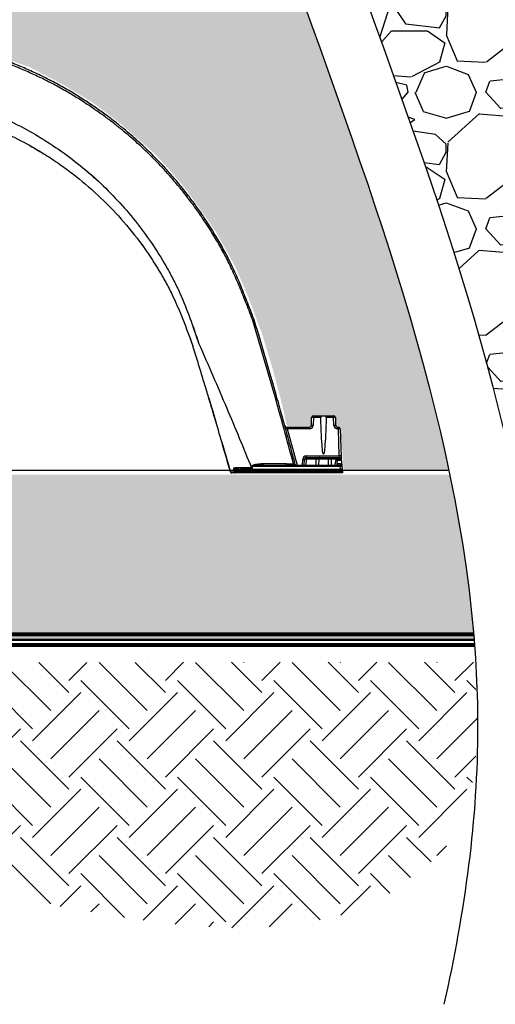
# Model space of a CAD drawing. Units: inches. Extents: x -370 to 258, y -454 to -118.
# Drawn here: x 164 to 182, y -183 to -147 of the extents above; entities that cross this region are included whole.
import ezdxf

# ---------------------------------------------------------------- set-up
doc = ezdxf.new("R2010")
doc.units = ezdxf.units.IN
doc.header["$MEASUREMENT"] = 0
doc.layers.add('0-BACKFILL INITIAL', color=253, linetype='Continuous')
doc.layers.add('0-EARTH', color=36, linetype='Continuous')
for name, color, linetype, lineweight in [('0-BEDDING', 7, 'Continuous', 5), ('Geotextile', 7, 'Continuous', 80), ('THERMOPLASTIC', 250, 'Continuous', 50)]:
    doc.layers.add(name, color=color, linetype=linetype, lineweight=lineweight)
pattern_1 = [(228.01279, (3.6, 5), (-40, -45), [0.67268, -66.59544]), (184.96974, (3.15, 4.5), (60, 5), [1.15434, -114.279624]), (132.51045, (2, 4.4), (50, -55), [0.81394, -80.58016]), (267.27369, (0.05, 3.15), (5, 100), [1.05119, -104.06779]), (292.83365, (0, 2.1), (-25, 60), [1.030775, -102.046866]), (357.27369, (0.4, 1.15), (-100, 5), [1.05119, -104.06779]), (37.69424, (1.45, 1.1), (-65, -50), [1.390145, -137.62424]), (72.25533, (2.55, 1.95), (35, 110), [1.31244, -129.93161]), (121.42957, (2.95, 3.2), (-40, 65), [1.05475, -104.420366]), (175.23636, (2.4, 4.1), (55, -5), [1.20416, -59.00381]), (222.39744, (1.2, 4.2), (-60, -55), [1.55724, -154.166875]), (138.81407, (5, 3.1), (-35, 30), [0.531505, -52.619224]), (171.46923, (4.6, 3.45), (65, -10), [1.011185, -100.10756]), (225, (3.6, 3.6), (-6e-16, -5), [0.707105, -6.36396]), (203.1986, (3.25, 4.2), (25, 10), [0.38079, -37.698076]), (291.8014, (2.9, 4.05), (-5, 15), [0.538515, -26.38731]), (30.96376, (3.1, 3.55), (15, 10), [0.874645, -28.280114]), (161.56505, (3.85, 4), (10, -5), [0.632455, -15.17893]), (16.38954, (0, 4.05), (50, 15), [0.886, -87.714226]), (70.34618, (0.85, 4.3), (-20, -55), [0.743305, -73.58704]), (293.1986, (3.85, 5), (-10, 25), [0.761575, -37.31729]), (343.61046, (4.15, 4.3), (-50, 15), [0.886, -87.714226]), (339.44395, (0, 0.95), (-25, 10), [0.8544, -41.86562]), (294.77514, (0.8, 0.65), (-25, 55), [0.71589, -70.873215]), (66.8014, (3.9, 0), (10, 25), [0.761575, -37.31729]), (17.35402, (4.2, 0.7), (-65, -20), [0.838155, -82.97712]), (69.44395, (1.45, 0), (-10, -25), [0.4272, -42.29282]), (101.30993, (3.6, 0), (-5, 20), [0.25495, -25.24015]), (165.96376, (3.55, 0.25), (15, -5), [1.030775, -19.58475]), (186.00901, (2.55, 0.5), (50, 5), [0.95525, -94.569616]), (303.69007, (3.1, 3.1), (-5, 10), [0.72111, -17.30665]), (353.15723, (3.5, 2.5), (85, -10), [1.25897, -124.637813]), (60.9454, (4.75, 2.35), (-20, -35), [0.51478, -50.96337]), (90, (5, 2.8), (-5, 5), [0.3, -4.7]), (120.25644, (2.45, 0.65), (20, -35), [0.69462, -68.7676]), (48.01279, (2.1, 1.25), (40, 45), [1.34536, -65.92276]), (0, (3, 2.25), (5, 5), [1.3, -3.7]), (325.30485, (4.3, 2.25), (50, -35), [0.79057, -78.26637]), (254.0546, (4.95, 1.8), (-5, -20), [0.72801, -35.67254]), (207.645975, (4.75, 1.1), (-95, -50), [1.185325, -117.34737]), (175.42608, (3.7, 0.55), (-65, 5), [1.253995, -124.14537])]

msp = doc.modelspace()

# ---------------------------------------------------------------- hatches: boundary and pattern name
at = {"layer": '0-BACKFILL INITIAL'}
h = msp.add_hatch(dxfattribs=at)
h.set_pattern_fill('GRAVEL', color=256, scale=5)
h.set_pattern_definition(pattern_1)
edge = h.paths.add_edge_path()
edge.add_spline(control_points=[(180.128, -163.82), (178.927, -158.107), (176.281, -150.785), (173.634, -143.463), (173.072, -141.855)], knot_values=[49.539902, 49.539902, 49.539902, 49.539902, 67.16989, 72.133797, 72.133797, 72.133797, 72.133797], degree=3, periodic=0)
edge.add_line((173.072, -141.855), (97.418, -141.855))
edge.add_line((97.418, -141.855), (97.418, -163.82))
edge.add_line((97.418, -163.82), (103.265, -163.82))
edge.add_line((103.265, -163.82), (103.336, -163.608))
edge.add_line((103.336, -163.608), (103.368, -163.002))
edge.add_line((103.368, -163.002), (103.412, -162.191))
edge.add_line((103.412, -162.191), (103.509, -162.061))
edge.add_line((103.509, -162.061), (103.613, -162.062))
edge.add_line((103.613, -162.062), (103.623, -161.869))
edge.add_line((103.623, -161.869), (103.636, -161.741))
edge.add_line((103.636, -161.741), (103.705, -161.71))
edge.add_line((103.705, -161.71), (103.705, -161.713))
edge.add_line((103.705, -161.713), (103.779, -161.713))
edge.add_line((103.779, -161.713), (104.015, -161.713))
edge.add_line((104.015, -161.713), (104.384, -161.712))
edge.add_line((104.384, -161.712), (104.506, -161.719))
edge.add_line((104.506, -161.719), (104.519, -161.789))
edge.add_line((104.519, -161.789), (104.524, -161.893))
edge.add_line((104.524, -161.893), (104.531, -162.028))
edge.add_line((104.531, -162.028), (104.535, -162.088))
edge.add_line((104.535, -162.088), (104.551, -162.119))
edge.add_line((104.551, -162.119), (104.597, -162.13))
edge.add_line((104.597, -162.13), (104.749, -162.129))
edge.add_line((104.749, -162.129), (104.999, -162.124))
edge.add_line((104.999, -162.124), (105.362, -162.127))
edge.add_line((105.362, -162.127), (105.454, -162.12))
edge.add_line((105.454, -162.12), (105.479, -162.092))
edge.add_line((105.479, -162.092), (105.503, -162.011))
edge.add_line((105.503, -162.011), (105.54, -161.869))
edge.add_line((105.54, -161.869), (105.72, -161.149))
edge.add_line((105.72, -161.149), (105.984, -160.192))
edge.add_line((105.984, -160.192), (106.279, -159.235))
edge.add_line((106.279, -159.235), (106.542, -158.274))
edge.add_line((106.542, -158.274), (106.971, -157.159))
edge.add_line((106.971, -157.159), (107.449, -156.072))
edge.add_line((107.449, -156.072), (108.356, -154.438))
edge.add_line((108.356, -154.438), (109.367, -153.038))
edge.add_line((109.367, -153.038), (110.964, -151.461))
edge.add_line((110.964, -151.461), (112.294, -150.415))
edge.add_line((112.294, -150.415), (113.801, -149.493))
edge.add_line((113.801, -149.493), (115.983, -148.483))
edge.add_line((115.983, -148.483), (117.756, -148.005))
edge.add_line((117.756, -148.005), (119.565, -147.827))
edge.add_line((119.565, -147.827), (121.303, -147.774))
edge.add_line((121.303, -147.774), (123.076, -148.058))
edge.add_line((123.076, -148.058), (123.774, -148.284))
edge.add_line((123.774, -148.284), (124.483, -148.503))
edge.add_line((124.483, -148.503), (125.065, -148.713))
edge.add_line((125.065, -148.713), (125.8, -149.023))
edge.add_line((125.8, -149.023), (126.422, -149.303))
edge.add_line((126.422, -149.303), (127.301, -149.775))
edge.add_line((127.301, -149.775), (128.211, -150.307))
edge.add_line((128.211, -150.307), (129.087, -150.979))
edge.add_line((129.087, -150.979), (129.724, -151.496))
edge.add_line((129.724, -151.496), (130.508, -152.245))
edge.add_line((130.508, -152.245), (131.117, -152.949))
edge.add_line((131.117, -152.949), (131.608, -153.568))
edge.add_line((131.608, -153.568), (132.046, -154.103))
edge.add_line((132.046, -154.103), (132.327, -154.568))
edge.add_line((132.327, -154.568), (132.538, -154.899))
edge.add_line((132.538, -154.899), (132.787, -155.317))
edge.add_line((132.787, -155.317), (133.152, -155.949))
edge.add_line((133.152, -155.949), (133.419, -156.523))
edge.add_line((133.419, -156.523), (133.732, -157.294))
edge.add_line((133.732, -157.294), (133.881, -157.685))
edge.add_line((133.881, -157.685), (134.027, -158.075))
edge.add_line((134.027, -158.075), (134.44, -159.364))
edge.add_line((134.44, -159.364), (134.728, -160.256))
edge.add_line((134.728, -160.256), (134.973, -161.14))
edge.add_line((134.973, -161.14), (135.138, -161.766))
edge.add_line((135.138, -161.766), (135.21, -162.075))
edge.add_line((135.21, -162.075), (135.455, -162.104))
edge.add_line((135.455, -162.104), (135.952, -162.104))
edge.add_line((135.952, -162.104), (136.081, -162.061))
edge.add_line((136.081, -162.061), (136.096, -161.809))
edge.add_line((136.096, -161.809), (136.136, -161.721))
edge.add_line((136.136, -161.721), (136.218, -161.706))
edge.add_line((136.218, -161.706), (136.368, -161.706))
edge.add_line((136.368, -161.706), (136.642, -161.706))
edge.add_line((136.642, -161.706), (136.987, -161.706))
edge.add_line((136.987, -161.706), (137.025, -161.767))
edge.add_line((137.025, -161.767), (137.031, -161.851))
edge.add_line((137.031, -161.851), (137.034, -161.956))
edge.add_line((137.034, -161.956), (137.04, -162.047))
edge.add_line((137.04, -162.047), (137.045, -162.098))
edge.add_line((137.045, -162.098), (137.066, -162.125))
edge.add_line((137.066, -162.125), (137.125, -162.13))
edge.add_line((137.125, -162.13), (137.168, -162.132))
edge.add_line((137.168, -162.132), (137.186, -162.162))
edge.add_line((137.186, -162.162), (137.205, -162.232))
edge.add_line((137.205, -162.232), (137.22, -162.487))
edge.add_line((137.22, -162.487), (137.24, -162.794))
edge.add_line((137.24, -162.794), (137.254, -163.128))
edge.add_line((137.254, -163.128), (137.312, -163.82))
edge.add_line((137.312, -163.82), (142.214, -163.82))
edge.add_line((142.214, -163.82), (142.22, -163.561))
edge.add_line((142.22, -163.561), (142.294, -162.778))
edge.add_line((142.294, -162.778), (142.367, -162.141))
edge.add_line((142.367, -162.141), (142.563, -162.178))
edge.add_line((142.563, -162.178), (142.577, -161.952))
edge.add_line((142.577, -161.952), (142.583, -161.853))
edge.add_line((142.583, -161.853), (142.637, -161.798))
edge.add_line((142.637, -161.798), (142.834, -161.798))
edge.add_line((142.834, -161.798), (143.063, -161.792))
edge.add_line((143.063, -161.792), (143.254, -161.795))
edge.add_line((143.254, -161.795), (143.45, -161.795))
edge.add_line((143.45, -161.795), (143.492, -161.865))
edge.add_line((143.492, -161.865), (143.498, -161.973))
edge.add_line((143.498, -161.973), (143.495, -162.103))
edge.add_line((143.495, -162.103), (143.498, -162.173))
edge.add_line((143.498, -162.173), (143.507, -162.203))
edge.add_line((143.507, -162.203), (143.544, -162.218))
edge.add_line((143.544, -162.218), (143.695, -162.215))
edge.add_line((143.695, -162.215), (144.127, -162.215))
edge.add_line((144.127, -162.215), (144.363, -162.215))
edge.add_line((144.363, -162.215), (144.417, -162.203))
edge.add_line((144.417, -162.203), (144.447, -162.13))
edge.add_line((144.447, -162.13), (144.471, -162.013))
edge.add_line((144.471, -162.013), (144.656, -161.369))
edge.add_line((144.656, -161.369), (144.738, -161.066))
edge.add_line((144.738, -161.066), (144.841, -160.68))
edge.add_line((144.841, -160.68), (145.091, -159.791))
edge.add_line((145.091, -159.791), (145.259, -159.219))
edge.add_line((145.259, -159.219), (145.43, -158.645))
edge.add_line((145.43, -158.645), (145.543, -158.277))
edge.add_line((145.543, -158.277), (145.797, -157.626))
edge.add_line((145.797, -157.626), (146.212, -156.536))
edge.add_line((146.212, -156.536), (146.69, -155.588))
edge.add_line((146.69, -155.588), (147.302, -154.569))
edge.add_line((147.302, -154.569), (147.929, -153.692))
edge.add_line((147.929, -153.692), (148.657, -152.8))
edge.add_line((148.657, -152.8), (149.714, -151.681))
edge.add_line((149.714, -151.681), (151.124, -150.574))
edge.add_line((151.124, -150.574), (152.357, -149.782))
edge.add_line((152.357, -149.782), (153.716, -149.09))
edge.add_line((153.716, -149.09), (155.063, -148.536))
edge.add_line((155.063, -148.536), (156.535, -148.188))
edge.add_line((156.535, -148.188), (157.772, -148.009))
edge.add_line((157.772, -148.009), (158.82, -147.93))
edge.add_line((158.82, -147.93), (160.302, -147.932))
edge.add_line((160.302, -147.932), (162.006, -148.161))
edge.add_line((162.006, -148.161), (163.379, -148.568))
edge.add_line((163.379, -148.568), (164.74, -149.038))
edge.add_line((164.74, -149.038), (165.986, -149.686))
edge.add_line((165.986, -149.686), (167.118, -150.372))
edge.add_line((167.118, -150.372), (168.084, -151.109))
edge.add_line((168.084, -151.109), (169.321, -152.192))
edge.add_line((169.321, -152.192), (169.833, -152.744))
edge.add_line((169.833, -152.744), (170.473, -153.504))
edge.add_line((170.473, -153.504), (170.945, -154.152))
edge.add_line((170.945, -154.152), (171.626, -155.131))
edge.add_line((171.626, -155.131), (172.317, -156.385))
edge.add_line((172.317, -156.385), (172.778, -157.472))
edge.add_line((172.778, -157.472), (173.29, -158.828))
edge.add_line((173.29, -158.828), (173.674, -160.108))
edge.add_line((173.674, -160.108), (174.02, -161.409))
edge.add_line((174.02, -161.409), (174.178, -162.114))
edge.add_line((174.178, -162.114), (174.207, -162.19))
edge.add_line((174.207, -162.19), (174.311, -162.209))
edge.add_line((174.311, -162.209), (174.631, -162.203))
edge.add_line((174.631, -162.203), (174.936, -162.203))
edge.add_line((174.936, -162.203), (175.009, -162.2))
edge.add_line((175.009, -162.2), (175.053, -162.178))
edge.add_line((175.053, -162.178), (175.066, -162.079))
edge.add_line((175.066, -162.079), (175.078, -161.854))
edge.add_line((175.078, -161.854), (175.12, -161.801))
edge.add_line((175.12, -161.801), (175.227, -161.801))
edge.add_line((175.227, -161.801), (175.557, -161.797))
edge.add_line((175.557, -161.797), (175.965, -161.801))
edge.add_line((175.965, -161.801), (175.988, -161.88))
edge.add_line((175.988, -161.88), (175.988, -162.003))
edge.add_line((175.988, -162.003), (175.995, -162.152))
edge.add_line((175.995, -162.152), (176.007, -162.197))
edge.add_line((176.007, -162.197), (176.045, -162.216))
edge.add_line((176.045, -162.216), (176.102, -162.212))
edge.add_line((176.102, -162.212), (176.161, -162.26))
edge.add_line((176.161, -162.26), (176.169, -162.377))
edge.add_line((176.169, -162.377), (176.272, -163.82))
edge.add_line((176.272, -163.82), (180.128, -163.82))
h = msp.add_hatch(dxfattribs=at)
h.set_pattern_fill('GRAVEL', color=256, scale=5)
h.set_pattern_definition(pattern_1)
edge = h.paths.add_edge_path()
edge.add_line((197.75, -148.963), (199.341, -148.304))
edge.add_line((199.341, -148.304), (200.871, -147.902))
edge.add_line((200.871, -147.902), (202.569, -147.724))
edge.add_line((202.569, -147.724), (204.191, -147.667))
edge.add_line((204.191, -147.667), (205.879, -147.921))
edge.add_line((205.879, -147.921), (207.757, -148.407))
edge.add_line((207.757, -148.407), (209.058, -148.87))
edge.add_line((209.058, -148.87), (210.062, -149.411))
edge.add_line((210.062, -149.411), (211.021, -149.933))
edge.add_line((211.021, -149.933), (212.039, -150.589))
edge.add_line((212.039, -150.589), (213.007, -151.362))
edge.add_line((213.007, -151.362), (213.676, -151.893))
edge.add_line((213.676, -151.893), (214.377, -152.588))
edge.add_line((214.377, -152.588), (215.508, -153.813))
edge.add_line((215.508, -153.813), (216.214, -154.776))
edge.add_line((216.214, -154.776), (216.696, -155.68))
edge.add_line((216.696, -155.68), (217.519, -157.836))
edge.add_line((217.519, -157.836), (217.95, -159.157))
edge.add_line((217.95, -159.157), (218.557, -160.685))
edge.add_line((218.557, -160.685), (218.84, -161.827))
edge.add_line((218.84, -161.827), (218.591, -162.13))
edge.add_line((218.591, -162.13), (218.589, -162.168))
edge.add_line((218.589, -162.168), (218.594, -162.179))
edge.add_line((218.594, -162.179), (218.628, -162.178))
edge.add_line((218.628, -162.178), (219.292, -162.179))
edge.add_line((219.292, -162.179), (219.307, -162.169))
edge.add_line((219.307, -162.169), (219.317, -162.16))
edge.add_line((219.317, -162.16), (219.319, -162.131))
edge.add_line((219.319, -162.131), (219.339, -161.885))
edge.add_line((219.339, -161.885), (219.372, -161.819))
edge.add_line((219.372, -161.819), (219.425, -161.798))
edge.add_line((219.425, -161.798), (220.176, -161.797))
edge.add_line((220.176, -161.797), (220.24, -161.824))
edge.add_line((220.24, -161.824), (220.258, -161.875))
edge.add_line((220.258, -161.875), (220.27, -162.174))
edge.add_line((220.27, -162.174), (220.276, -162.193))
edge.add_line((220.276, -162.193), (220.291, -162.212))
edge.add_line((220.291, -162.212), (220.317, -162.217))
edge.add_line((220.317, -162.217), (220.367, -162.217))
edge.add_line((220.367, -162.217), (220.409, -162.245))
edge.add_line((220.409, -162.245), (220.426, -162.284))
edge.add_line((220.426, -162.284), (220.5, -162.317))
edge.add_line((220.5, -162.317), (220.604, -163.82))
edge.add_line((220.604, -163.82), (228.061, -163.82))
edge.add_line((228.061, -163.82), (228.061, -141.855))
edge.add_line((228.061, -141.855), (175.406, -141.855))
edge.add_spline(control_points=[(175.406, -141.855), (175.968, -143.463), (178.615, -150.785), (181.261, -158.107), (182.462, -163.82)], knot_values=[49.539902, 49.539902, 49.539902, 49.539902, 54.503809, 72.133797, 72.133797, 72.133797, 72.133797], degree=3, periodic=0)
edge.add_line((182.462, -163.82), (186.503, -163.82))
edge.add_line((186.503, -163.82), (186.582, -162.47))
edge.add_line((186.582, -162.47), (186.628, -162.244))
edge.add_line((186.628, -162.244), (186.733, -162.153))
edge.add_line((186.733, -162.153), (186.771, -162.153))
edge.add_line((186.771, -162.153), (186.797, -161.829))
edge.add_line((186.797, -161.829), (186.917, -161.795))
edge.add_line((186.917, -161.795), (187.013, -161.768))
edge.add_line((187.013, -161.768), (187.66, -161.773))
edge.add_line((187.66, -161.773), (187.702, -161.8))
edge.add_line((187.702, -161.8), (187.747, -161.828))
edge.add_line((187.747, -161.828), (187.762, -161.884))
edge.add_line((187.762, -161.884), (187.781, -162.138))
edge.add_line((187.781, -162.138), (187.786, -162.187))
edge.add_line((187.786, -162.187), (187.789, -162.192))
edge.add_line((187.789, -162.192), (187.878, -162.19))
edge.add_line((187.878, -162.19), (188.615, -162.191))
edge.add_line((188.615, -162.191), (188.659, -162.137))
edge.add_line((188.659, -162.137), (188.712, -162.003))
edge.add_line((188.712, -162.003), (188.862, -161.555))
edge.add_line((188.862, -161.555), (188.966, -160.979))
edge.add_line((188.966, -160.979), (189.351, -159.334))
edge.add_line((189.351, -159.334), (189.892, -157.671))
edge.add_line((189.892, -157.671), (190.436, -156.399))
edge.add_line((190.436, -156.399), (191.128, -155.059))
edge.add_line((191.128, -155.059), (192.118, -153.637))
edge.add_line((192.118, -153.637), (193.265, -152.291))
edge.add_line((193.265, -152.291), (194.381, -151.085))
edge.add_line((194.381, -151.085), (195.895, -150.06))
edge.add_line((195.895, -150.06), (197.75, -148.963))
at = {"layer": '0-BEDDING'}
h = msp.add_hatch(dxfattribs=at)
h.set_pattern_fill('GRAVEL', color=256, scale=4)
h.set_pattern_definition([(228.0127875, (18946.73883, 15302.66564), (-32, -36), [0.538144, -53.2763522]), (184.9697407, (18946.37883, 15302.26564), (48, 4), [0.923472, -91.42369904]), (132.5104471, (18945.45883, 15302.18564), (40, -44), [0.651152, -64.4641304]), (267.273689, (18943.89883, 15301.18564), (4, 80), [0.840952, -83.25423217]), (292.8336542, (18943.85883, 15300.34564), (-20, 48), [0.82462, -81.6374925]), (357.273689, (18944.17883, 15299.58564), (-80, 4), [0.840952, -83.25423217]), (37.6942405, (18945.01883, 15299.54564), (-52, -40), [1.112116, -110.0993942]), (72.2553284, (18945.89883, 15300.22564), (28, 88), [1.049952, -103.945286]), (121.4295656, (18946.21883, 15301.22564), (-32, 52), [0.8438, -83.53629244]), (175.2363583, (18945.77883, 15301.94564), (44, -4), [0.963328, -47.2030503]), (222.3974378, (18944.81883, 15302.02564), (-48, -44), [1.245792, -123.3335]), (138.8140748, (18947.85883, 15301.14564), (-28, 24), [0.425204, -42.09537925]), (171.4692344, (18947.53883, 15301.42564), (52, -8), [0.808948, -80.08604566]), (225, (18946.7388, 15301.5456), (-4e-16, -4), [0.565684, -5.09117025]), (203.1985905, (18946.4588, 15302.02564), (20, 8), [0.304632, -30.1584604]), (291.8014095, (18946.1788, 15301.90564), (-4, 12), [0.430812, -21.1098472]), (30.9637565, (18946.3388, 15301.50564), (12, 8), [0.699716, -22.6240916]), (161.565051, (18946.9388, 15301.8656), (8, -4), [0.505964, -12.14314664]), (16.3895403, (18943.85883, 15301.90564), (40, 12), [0.7088, -70.1713806]), (70.346176, (18944.53883, 15302.10564), (-16, -44), [0.594644, -58.869631]), (293.1985905, (18946.9388, 15302.66564), (-8, 20), [0.60926, -29.8538324]), (343.6104597, (18947.17883, 15302.10564), (-40, 12), [0.7088, -70.1713806]), (339.4439548, (18943.85883, 15299.42564), (-20, 8), [0.68352, -33.492495]), (294.7751406, (18944.49883, 15299.18564), (-20, 44), [0.572712, -56.69857225]), (66.8014095, (18946.9788, 15298.66564), (8, 20), [0.60926, -29.8538324]), (17.3540246, (18947.21883, 15299.22564), (-52, -16), [0.670524, -66.38169446]), (69.4439548, (18945.01883, 15298.66564), (-8, -20), [0.34176, -33.834255]), (101.3099325, (18946.7388, 15298.66564), (-4, 16), [0.20396, -20.19211805]), (165.9637565, (18946.6988, 15298.8656), (12, -4), [0.82462, -15.6678025]), (186.009006, (18945.89883, 15299.06564), (40, 4), [0.7642, -75.6556927]), (303.6900675, (18946.3388, 15301.1456), (-4, 8), [0.576888, -13.8453171]), (353.1572266, (18946.65883, 15300.66564), (68, -8), [1.007176, -99.7102505]), (60.9453959, (18947.65883, 15300.54564), (-16, -28), [0.411824, -40.77069656]), (90, (18947.859, 15300.9056), (-4, 4), [0.24, -3.76]), (120.2564372, (18945.81883, 15299.18564), (16, -28), [0.555696, -55.01407996]), (48.0127875, (18945.53883, 15299.66564), (32, 36), [1.076288, -52.7382082]), (0, (18946.259, 15300.4656), (4, 4), [1.04, -2.96]), (325.3048465, (18947.29883, 15300.46564), (40, -28), [0.632456, -62.6130972]), (254.054604, (18947.8188, 15300.10564), (-4, -16), [0.582408, -28.53803156]), (207.6459754, (18947.65883, 15299.54564), (-76, -40), [0.94826, -93.8778967]), (175.42607874, (18946.81883, 15299.10564), (-52, 4), [1.003196, -99.3162936])])
edge = h.paths.add_edge_path()
edge.add_spline(control_points=[(181.047, -169.974), (180.883, -167.974), (180.575, -165.974), (180.16, -163.974)], knot_values=[72.291985, 72.291985, 72.291985, 72.291985, 78.463718, 78.463718, 78.463718, 78.463718], degree=3, periodic=0)
edge.add_line((180.16, -163.974), (97.843, -163.974))
edge.add_line((97.843, -163.974), (97.843, -169.974))
edge.add_line((97.843, -169.974), (181.047, -169.974))
at = {"layer": '0-EARTH'}
h = msp.add_hatch(dxfattribs=at)
h.set_pattern_fill('EARTH', color=256, scale=10, angle=45)
h.set_pattern_definition([(45, (1233.9352, -58.3727), (2e-16, 3.535534), [2.5, -2.5]), (45, (1233.2722, -57.7098), (2e-16, 3.535534), [2.5, -2.5]), (45, (1232.6093, -57.047), (2e-16, 3.535534), [2.5, -2.5]), (135, (1232.6093, -56.605), (-3.535534, 4e-16), [2.5, -2.5]), (135, (1233.2722, -55.942), (-3.535534, 4e-16), [2.5, -2.5]), (135, (1233.9352, -55.2791), (-3.535534, 4e-16), [2.5, -2.5])])
edge = h.paths.add_edge_path()
edge.add_spline(control_points=[(89.121, -123.93), (88.915, -127.016), (96.988, -125.768), (85.534, -143.681), (96.551, -156.752), (88.046, -174.558), (104.181, -172.795), (116.181, -179.769), (141.569, -173.424), (171.005, -182.01), (177.262, -179.533), (176.257, -180.657), (181.195, -176.828), (181.18, -172.73)], knot_values=[2.470359, 2.470359, 2.470359, 2.470359, 21.259616, 37.30058, 55.070975, 67.792447, 75.969532, 92.359248, 110.641, 149.380786, 169.476704, 190.31173, 197.157969, 197.157969, 197.157969, 197.157969], degree=3, periodic=0)
edge.add_spline(control_points=[(181.18, -172.73), (181.047, -170.832)], knot_values=[78.463718, 78.463718, 84.295515, 84.295515], degree=1, periodic=0)
edge.add_line((181.047, -170.832), (97.085, -170.909))
edge.add_line((97.085, -170.909), (97.04, -128.162))
edge.add_line((97.04, -128.162), (96.996, -123.943))
edge.add_line((96.996, -123.943), (89.121, -123.93))

# ---------------------------------------------------------------- linework, layer by layer
for p, q in [((164.738, -151.902), (164.892, -151.987)), ((164.918, -152.002), (165.147, -152.137)), ((165.243, -152.196), (165.354, -152.264)), ((168.852, -155.519), (168.894, -155.575)), ((170.751, -158.544), (170.972, -159.176)), ((170.65, -158.993), (170.748, -159.258)), ((170.748, -159.258), (170.754, -159.277)), ((175.163, -161.876), (175.163, -161.816)), ((175.163, -161.816), (175.41, -161.816)), ((175.409, -161.815), (175.409, -161.816)), ((175.409, -161.815), (175.659, -161.815)), ((175.658, -161.816), (175.905, -161.816)), ((175.659, -161.816), (175.659, -161.815)), ((175.905, -161.816), (175.905, -161.876)), ((174.118, -162.19), (174.06, -161.98)), ((175.09, -162.169), (175.1, -161.876)), ((175.163, -161.876), (175.152, -162.169)), ((175.436, -161.876), (175.163, -161.876)), ((175.905, -161.876), (175.631, -161.876)), ((175.915, -162.169), (175.905, -161.876)), ((175.968, -161.876), (175.978, -162.169)), ((174.18, -162.23), (175.027, -162.23)), ((175.027, -162.29), (174.207, -162.29)), ((174.207, -162.29), (174.566, -163.622)), ((175.027, -162.23), (175.027, -162.29)), ((176.041, -162.23), (176.078, -162.23)), ((176.041, -162.23), (176.041, -162.29)), ((176.078, -162.29), (176.041, -162.29)), ((176.078, -162.23), (176.078, -162.29)), ((176.113, -163.28), (176.078, -162.29)), ((176.141, -162.29), (176.178, -163.341)), ((171.807, -162.777), (172.123, -163.866)), ((174.901, -163.401), (174.901, -163.28)), ((174.901, -163.28), (176.113, -163.28)), ((176.117, -163.341), (176.113, -163.28)), ((173.322, -163.622), (176.148, -163.622)), ((174.147, -163.567), (174.147, -163.567)), ((174.767, -163.622), (174.775, -163.401)), ((174.83, -163.622), (174.838, -163.401)), ((174.901, -163.401), (174.893, -163.622)), ((174.901, -163.341), (176.123, -163.341)), ((176.01, -163.401), (174.901, -163.401)), ((175.252, -163.341), (175.252, -163.622)), ((175.361, -163.401), (175.357, -163.622)), ((175.706, -163.401), (175.71, -163.622)), ((175.815, -163.341), (175.815, -163.622)), ((175.967, -163.622), (175.982, -163.452)), ((176.032, -163.567), (176.042, -163.455)), ((176.052, -163.394), (176.052, -163.446)), ((176.052, -163.394), (176.123, -163.394)), ((176.123, -163.394), (176.123, -163.341)), ((176.123, -163.394), (176.123, -163.446)), ((176.148, -163.622), (176.148, -163.676)), ((176.183, -163.395), (176.228, -163.91)), ((180.128, -163.82), (97.418, -163.82)), ((172.126, -163.866), (172.127, -163.866)), ((172.27, -163.855), (176.223, -163.855)), ((176.228, -163.91), (172.294, -163.91)), ((172.95, -163.766), (172.5, -163.766)), ((172.5, -163.82), (172.5, -163.766)), ((176.22, -163.82), (172.5, -163.82)), ((172.902, -163.728), (172.902, -163.728)), ((176.148, -163.676), (172.917, -163.676)), ((172.957, -163.766), (176.215, -163.766)), ((176.155, -163.766), (176.148, -163.676))]:
    msp.add_line(p, q)
at = {"flags": 128}
for points in [[(175.631, -161.876), (175.626, -162.051), (175.621, -162.215), (175.615, -162.369), (175.608, -162.512), (175.602, -162.643), (175.595, -162.762), (175.588, -162.868), (175.581, -162.96), (175.573, -163.04), (175.565, -163.105), (175.558, -163.156), (175.55, -163.192), (175.542, -163.214), (175.534, -163.222), (175.526, -163.214), (175.518, -163.192), (175.51, -163.156), (175.502, -163.105), (175.494, -163.04), (175.487, -162.96), (175.48, -162.868), (175.472, -162.762), (175.466, -162.643), (175.459, -162.512), (175.453, -162.369), (175.447, -162.215), (175.441, -162.051), (175.436, -161.876)], [(175.391, -163.341), (175.385, -163.342), (175.38, -163.345), (175.375, -163.351), (175.37, -163.358), (175.367, -163.367), (175.364, -163.378), (175.362, -163.389), (175.361, -163.401)], [(175.676, -163.341), (175.682, -163.342), (175.688, -163.345), (175.693, -163.351), (175.697, -163.358), (175.701, -163.367), (175.704, -163.378), (175.706, -163.389), (175.706, -163.401)], [(176.151, -163.394), (176.152, -163.405), (176.154, -163.415), (176.157, -163.423), (176.16, -163.431), (176.164, -163.437), (176.168, -163.442), (176.173, -163.445), (176.178, -163.446)], [(172.407, -163.712), (172.407, -163.712), (172.523, -163.712), (172.895, -163.712)]]:
    msp.add_lwpolyline(points, dxfattribs=at)
for centre, radius, start, end in [((175.163, -161.879), 0.063, 90, 178), ((175.905, -161.879), 0.063, 2, 90), ((174.18, -162.17), 0.06, 195.5269, 270), ((174.18, -162.17), 0.06, 195.5074, 269.9978), ((175.027, -162.164), 0.126, 270, 358), ((175.027, -162.167), 0.063, 270, 358), ((175.121, -162.62), 0.453, 86.0129, 93.9871), ((175.131, -162.328), 0.453, 86.0129, 93.9871), ((175.936, -162.328), 0.453, 86.0129, 93.9871), ((175.947, -162.62), 0.453, 86.0129, 93.9871), ((176.041, -162.164), 0.126, 182, 270), ((176.041, -162.167), 0.063, 182, 270), ((174.056, -161.792), 0.521, 280.2794, 286.8046), ((176.078, -162.293), 0.063, 2, 90), ((176.11, -162.742), 0.453, 86.0129, 93.9871), ((174.901, -163.406), 0.126, 90, 178), ((176.144, -163.731), 0.453, 86.0129, 93.9871), ((173.369, -163.579), 0.0635, 169.7078, 222.0739), ((174.806, -162.95), 0.453, 266.0129, 273.9871), ((174.901, -163.404), 0.063, 90, 178), ((174.869, -163.853), 0.453, 86.0129, 93.9871), ((176.052, -163.458), 0.07, 126.4688, 175), ((176.035, -163.023), 0.432, 263.0204, 270.9742), ((176.579, -162.999), 0.697, 215.2924, 220.0905), ((176.058, -163.619), 0.0306, 106.8261, 168.5079), ((176.123, -163.401), 0.06, 5, 90), ((176.203, -163.579), 0.0697, 170.1121, 217.8694), ((176.148, -163.682), 0.06, 5, 90), ((176.207, -163.412), 0.043, 162.0766, 234.824), ((176.175, -163.468), 0.07, 83.2059, 96.8795), ((176.118, -163.348), 0.06, 5, 7.5636), ((172.863, -163.01), 0.668, 273.3698, 274.6896), ((176.177, -163.849), 0.176, 80.1973, 99.8027)]:
    msp.add_arc(centre, radius, start, end)
for points, knots in [([(168.453, -121.909), (168.828, -130.166), (175.005, -147.255), (182.409, -167.739), (180.709, -179.967), (179.946, -183.363)], [29.023556, 29.023556, 29.023556, 29.023556, 54.503809, 81.755713, 92.236668, 92.236668, 92.236668, 92.236668]), ([(170.787, -121.909), (171.162, -130.166), (177.339, -147.255), (184.743, -167.739), (183.043, -179.967), (182.28, -183.363)], [29.023556, 29.023556, 29.023556, 29.023556, 54.503809, 81.755713, 92.236668, 92.236668, 92.236668, 92.236668]), ([(173.011, -158.351), (172.928, -158.133), (172.767, -157.707), (172.52, -157.085), (172.266, -156.498), (172, -155.948), (171.718, -155.441), (171.434, -154.972), (171.151, -154.537), (170.87, -154.135), (170.57, -153.733), (170.253, -153.338), (169.923, -152.954), (169.612, -152.614), (169.339, -152.333), (169.105, -152.104), (168.905, -151.914), (168.704, -151.73), (168.477, -151.53), (168.211, -151.305), (167.903, -151.057), (167.56, -150.796), (167.18, -150.525), (166.763, -150.247), (166.307, -149.964), (165.811, -149.681), (165.311, -149.421), (164.813, -149.185), (164.32, -148.972), (163.795, -148.769), (163.238, -148.579), (162.651, -148.407), (162.034, -148.256), (161.385, -148.145), (160.708, -148.066), (160.004, -148.011), (159.526, -147.983), (159.283, -147.969)], [0, 0, 0, 0, 0.038038, 0.07448, 0.109313, 0.142572, 0.174319, 0.204032, 0.232266, 0.25901, 0.284259, 0.314224, 0.341768, 0.366893, 0.389604, 0.405757, 0.420422, 0.434641, 0.450312, 0.469934, 0.491485, 0.514965, 0.540372, 0.567701, 0.596941, 0.628058, 0.66106, 0.688911, 0.718158, 0.748831, 0.780883, 0.814254, 0.848865, 0.884672, 0.921773, 0.960221, 1, 1, 1, 1]), ([(172.962, -158.37), (172.88, -158.154), (172.718, -157.729), (172.472, -157.11), (172.218, -156.526), (171.951, -155.978), (171.669, -155.473), (171.385, -155.006), (171.102, -154.573), (170.82, -154.172), (170.52, -153.772), (170.204, -153.378), (169.874, -152.996), (169.562, -152.657), (169.267, -152.354), (168.991, -152.086), (168.719, -151.834), (168.449, -151.596), (168.161, -151.354), (167.853, -151.108), (167.511, -150.849), (167.132, -150.58), (166.715, -150.303), (166.26, -150.023), (165.764, -149.742), (165.265, -149.483), (164.768, -149.249), (164.276, -149.039), (163.754, -148.839), (163.202, -148.652), (162.619, -148.483), (162.007, -148.336), (161.364, -148.227), (160.694, -148.151), (159.997, -148.098), (159.524, -148.071), (159.283, -148.058)], [0, 0, 0, 0, 0.038058, 0.074528, 0.109401, 0.142715, 0.174531, 0.204302, 0.232582, 0.259369, 0.284667, 0.314713, 0.342349, 0.367573, 0.390385, 0.4117, 0.430701, 0.451253, 0.470876, 0.492439, 0.515938, 0.541372, 0.568735, 0.598019, 0.629209, 0.662313, 0.690229, 0.719479, 0.75008, 0.782003, 0.815215, 0.849656, 0.885282, 0.922188, 0.960433, 1, 1, 1, 1]), ([(159.283, -149.869), (159.95, -149.921), (160.617, -149.972), (161.432, -150.121), (161.595, -150.155), (161.917, -150.233), (162.077, -150.277), (162.555, -150.418), (162.869, -150.526), (163.488, -150.768), (163.793, -150.902), (164.395, -151.194), (164.69, -151.352), (165.268, -151.69), (165.55, -151.869), (166.099, -152.248), (166.366, -152.448), (166.885, -152.867), (167.387, -153.306), (167.854, -153.78), (168.301, -154.271), (168.516, -154.525), (168.924, -155.048), (169.119, -155.317), (169.486, -155.869), (169.659, -156.152), (169.903, -156.584), (169.982, -156.729), (170.132, -157.024), (170.203, -157.172), (170.541, -157.925), (170.756, -158.55), (170.972, -159.176)], [0, 0, 0, 0, 0.125, 0.125, 0.15625, 0.15625, 0.1875, 0.1875, 0.25, 0.25, 0.3125, 0.3125, 0.375, 0.375, 0.4375, 0.4375, 0.5, 0.5, 0.5625, 0.625, 0.625, 0.6875, 0.6875, 0.75, 0.75, 0.8125, 0.8125, 0.84375, 0.84375, 0.875, 0.875, 1, 1, 1, 1]), ([(161.09, -150.601), (161.25, -150.625), (161.41, -150.654), (161.726, -150.72), (161.884, -150.759), (162.199, -150.843), (162.355, -150.889), (162.667, -150.987), (162.976, -151.092), (163.282, -151.21), (163.587, -151.335), (163.738, -151.401), (164.19, -151.609), (164.487, -151.76), (164.777, -151.922)], [0, 0, 0, 0, 0.125, 0.125, 0.25, 0.25, 0.375, 0.375, 0.5, 0.625, 0.625, 0.75, 0.75, 1, 1, 1, 1]), ([(165.339, -152.255), (165.512, -152.363), (165.681, -152.475), (166.015, -152.707), (166.179, -152.827), (166.663, -153.199), (166.973, -153.462), (167.568, -154.017), (167.852, -154.308), (168.391, -154.917), (168.646, -155.234), (168.886, -155.563)], [0, 0, 0, 0, 0.125, 0.125, 0.25, 0.25, 0.5, 0.5, 0.75, 0.75, 1, 1, 1, 1]), ([(166.78, -152.787), (166.915, -152.899), (167.061, -153.019), (167.198, -153.149), (167.208, -153.159)], [0, 0, 0, 0, 0.928768, 1, 1, 1, 1]), ([(168.886, -155.563), (169.089, -155.842), (169.281, -156.13), (169.506, -156.499), (169.551, -156.573), (169.638, -156.722), (169.724, -156.871), (169.806, -157.023), (169.886, -157.175), (169.925, -157.251), (170.114, -157.637), (170.25, -157.955), (170.507, -158.601), (170.627, -158.929), (170.748, -159.258)], [0, 0, 0, 0, 0.25, 0.25, 0.3125, 0.3125, 0.375, 0.4375, 0.4375, 0.5, 0.5, 0.75, 0.75, 1, 1, 1, 1]), ([(174.436, -163.577), (174.207, -162.731), (173.735, -160.99), (173.224, -159.26), (172.962, -158.37)], [0, 0, 0, 0, 0.486044, 1, 1, 1, 1]), ([(174.117, -162.187), (174.013, -161.807), (173.662, -160.524), (173.28, -159.249), (173.011, -158.351)], [0, 0, 0, 0, 0.295698, 1, 1, 1, 1]), ([(171.34, -161.188), (171.316, -161.109), (171.267, -160.946), (171.191, -160.695), (171.111, -160.432), (171.026, -160.156), (170.938, -159.867), (170.844, -159.566), (170.781, -159.362), (170.748, -159.258)], [0, 0, 0, 0, 0.123208, 0.253006, 0.389392, 0.532368, 0.681921, 0.837989, 1, 1, 1, 1]), ([(170.972, -159.176), (171.314, -159.961), (171.971, -161.47), (172.6, -162.996), (172.902, -163.728)], [0.0380508, 0.0380508, 0.0380508, 0.0380508, 0.5382792, 1, 1, 1, 1]), ([(171.324, -161.134), (171.366, -161.277), (171.46, -161.587), (171.552, -161.899), (171.602, -162.067)], [0, 0, 0, 0, 0.459573, 1, 1, 1, 1]), ([(171.579, -161.99), (171.554, -161.906), (171.503, -161.732), (171.423, -161.465), (171.368, -161.282), (171.34, -161.188)], [0, 0, 0, 0, 0.3154227, 0.6487564, 1, 1, 1, 1]), ([(175.41, -161.816), (175.41, -161.816), (175.411, -161.816), (175.413, -161.818), (175.414, -161.819), (175.417, -161.823), (175.42, -161.828), (175.426, -161.839), (175.43, -161.845), (175.434, -161.86), (175.436, -161.868), (175.436, -161.876)], [0, 0, 0, 0, 0.125, 0.125, 0.25, 0.25, 0.5, 0.5, 0.75, 0.75, 1, 1, 1, 1]), ([(175.631, -161.876), (175.632, -161.872), (175.632, -161.868), (175.633, -161.86), (175.634, -161.856), (175.638, -161.845), (175.641, -161.839), (175.647, -161.828), (175.65, -161.823), (175.654, -161.819), (175.655, -161.818), (175.657, -161.816), (175.657, -161.816), (175.658, -161.816)], [0, 0, 0, 0, 0.125, 0.125, 0.25, 0.25, 0.5, 0.5, 0.75, 0.75, 0.875, 0.875, 1, 1, 1, 1]), ([(174.149, -162.304), (174.145, -162.289), (174.141, -162.274), (174.134, -162.246), (174.131, -162.232), (174.128, -162.216), (174.126, -162.211), (174.125, -162.202), (174.124, -162.198), (174.123, -162.192), (174.122, -162.19), (174.122, -162.186), (174.122, -162.186), (174.122, -162.186)], [0, 0, 0, 0, 0.25, 0.25, 0.5, 0.5, 0.625, 0.625, 0.75, 0.75, 0.875, 0.875, 1, 1, 1, 1]), ([(174.505, -163.622), (174.504, -163.616), (174.461, -163.456), (174.344, -163.017), (174.226, -162.583), (174.149, -162.304)], [0, 0, 0, 0, 0.012429, 0.36401, 1, 1, 1, 1]), ([(174.18, -162.23), (174.18, -162.23), (174.18, -162.23), (174.18, -162.232), (174.181, -162.233), (174.182, -162.236), (174.183, -162.238), (174.184, -162.243), (174.186, -162.246), (174.189, -162.254), (174.192, -162.261), (174.199, -162.275), (174.203, -162.283), (174.207, -162.29)], [0, 0, 0, 0, 0.125, 0.125, 0.25, 0.25, 0.375, 0.375, 0.5, 0.5, 0.75, 0.75, 1, 1, 1, 1]), ([(172.902, -163.677), (172.902, -163.673), (172.902, -163.668), (172.906, -163.659), (172.908, -163.655), (172.914, -163.648), (172.917, -163.645), (172.924, -163.639), (172.928, -163.636), (172.939, -163.628), (172.947, -163.624), (172.964, -163.616), (172.973, -163.613), (172.998, -163.604), (173.016, -163.599), (173.052, -163.59), (173.07, -163.587), (173.124, -163.578), (173.16, -163.574), (173.234, -163.569), (173.27, -163.568), (173.307, -163.568)], [0, 0, 0, 0, 0.03125, 0.03125, 0.0625, 0.0625, 0.09375, 0.09375, 0.125, 0.125, 0.1875, 0.1875, 0.25, 0.25, 0.375, 0.375, 0.5, 0.5, 0.75, 0.75, 1, 1, 1, 1]), ([(173.322, -163.622), (173.288, -163.622), (173.253, -163.622), (173.183, -163.624), (173.149, -163.626), (173.079, -163.631), (173.045, -163.635), (172.993, -163.643), (172.976, -163.646), (172.951, -163.653), (172.943, -163.655), (172.931, -163.661), (172.927, -163.663), (172.922, -163.667), (172.92, -163.668), (172.918, -163.672), (172.917, -163.674), (172.917, -163.676)], [0, 0, 0, 0, 0.25, 0.25, 0.5, 0.5, 0.75, 0.75, 0.875, 0.875, 0.9375, 0.9375, 0.96875, 0.96875, 0.984375, 0.984375, 1, 1, 1, 1]), ([(173.307, -163.568), (173.346, -163.568), (173.384, -163.568), (173.423, -163.568), (173.578, -163.568), (173.732, -163.568), (173.887, -163.568), (173.974, -163.568), (174.06, -163.568), (174.147, -163.567)], [0, 0, 0, 0, 0.003048, 0.003048, 0.003048, 0.01524, 0.01524, 0.01524, 0.02207699, 0.02207699, 0.02207699, 0.02207699]), ([(174.147, -163.567), (174.147, -163.575), (174.148, -163.582), (174.149, -163.592), (174.149, -163.595), (174.151, -163.601), (174.151, -163.604), (174.153, -163.611), (174.155, -163.615), (174.159, -163.62), (174.16, -163.622), (174.162, -163.622)], [0, 0, 0, 0, 0.25, 0.25, 0.375, 0.375, 0.5, 0.5, 0.75, 0.75, 1, 1, 1, 1]), ([(174.147, -163.567), (174.147, -163.567), (174.164, -163.568), (174.199, -163.57), (174.251, -163.572), (174.301, -163.573), (174.347, -163.575), (174.385, -163.576), (174.413, -163.577), (174.431, -163.577), (174.437, -163.577), (174.436, -163.577), (174.436, -163.577)], [0, 0, 0, 0, 0.000005, 0.106662, 0.215407, 0.342032, 0.472298, 0.598512, 0.728423, 0.854604, 0.984557, 1, 1, 1, 1]), ([(174.494, -163.622), (174.488, -163.621), (174.475, -163.62), (174.457, -163.61), (174.443, -163.596), (174.439, -163.583), (174.436, -163.577)], [0, 0, 0, 0, 0.250093, 0.500093, 0.750032, 1, 1, 1, 1]), ([(176.01, -163.401), (176.017, -163.399), (176.024, -163.397), (176.038, -163.395), (176.045, -163.394), (176.052, -163.394)], [0, 0, 0, 0, 0.5, 0.5, 1, 1, 1, 1]), ([(176.028, -163.613), (176.028, -163.613), (176.028, -163.616), (176.027, -163.618), (176.027, -163.621)], [0, 0, 0, 0, 0.032005, 1, 1, 1, 1]), ([(176.032, -163.567), (176.032, -163.567), (176.033, -163.567), (176.036, -163.567), (176.038, -163.567), (176.043, -163.567), (176.047, -163.567), (176.054, -163.567), (176.059, -163.567), (176.073, -163.567), (176.085, -163.567), (176.103, -163.567), (176.109, -163.567), (176.122, -163.567), (176.128, -163.567), (176.134, -163.567)], [0, 0, 0, 0, 0.125, 0.125, 0.25, 0.25, 0.375, 0.375, 0.5, 0.5, 0.75, 0.75, 0.875, 0.875, 1, 1, 1, 1]), ([(176.049, -163.59), (176.044, -163.585), (176.04, -163.581), (176.033, -163.574), (176.032, -163.57), (176.032, -163.567)], [0, 0, 0, 0, 0.5, 0.5, 1, 1, 1, 1]), ([(176.035, -163.622), (176.035, -163.622), (176.035, -163.622), (176.033, -163.622), (176.032, -163.622)], [0, 0, 0, 0, 0.669332, 1, 1, 1, 1]), ([(176.049, -163.59), (176.052, -163.593), (176.055, -163.596), (176.059, -163.603), (176.06, -163.607), (176.059, -163.612), (176.057, -163.614), (176.054, -163.617), (176.052, -163.618), (176.045, -163.621), (176.039, -163.622), (176.033, -163.622)], [0, 0, 0, 0, 0.25, 0.25, 0.5, 0.5, 0.625, 0.625, 0.75, 0.75, 1, 1, 1, 1]), ([(176.042, -163.455), (176.042, -163.452), (176.043, -163.45), (176.047, -163.447), (176.049, -163.446), (176.052, -163.446)], [0, 0, 0, 0, 0.5, 0.5, 1, 1, 1, 1]), ([(176.188, -163.455), (176.188, -163.455), (176.187, -163.455), (176.186, -163.455), (176.184, -163.455), (176.181, -163.455), (176.178, -163.455), (176.173, -163.455), (176.17, -163.455), (176.163, -163.455), (176.159, -163.455), (176.151, -163.455), (176.147, -163.455), (176.138, -163.455), (176.134, -163.455), (176.125, -163.455), (176.12, -163.455), (176.105, -163.455), (176.096, -163.455), (176.078, -163.455), (176.07, -163.455), (176.06, -163.455), (176.057, -163.455), (176.052, -163.455), (176.049, -163.455), (176.046, -163.455), (176.044, -163.455), (176.042, -163.455), (176.042, -163.455), (176.042, -163.455)], [0, 0, 0, 0, 0.0625, 0.0625, 0.125, 0.125, 0.1875, 0.1875, 0.25, 0.25, 0.3125, 0.3125, 0.375, 0.375, 0.4375, 0.4375, 0.5, 0.5, 0.625, 0.625, 0.75, 0.75, 0.8125, 0.8125, 0.875, 0.875, 0.9375, 0.9375, 1, 1, 1, 1]), ([(176.052, -163.446), (176.052, -163.446), (176.052, -163.446), (176.054, -163.446), (176.055, -163.446), (176.058, -163.446), (176.06, -163.446), (176.065, -163.446), (176.068, -163.446), (176.076, -163.446), (176.083, -163.446), (176.098, -163.446), (176.107, -163.446), (176.119, -163.446), (176.123, -163.446), (176.131, -163.446), (176.135, -163.446), (176.143, -163.446), (176.147, -163.446), (176.153, -163.446), (176.157, -163.446), (176.165, -163.446), (176.17, -163.446), (176.176, -163.446), (176.178, -163.446), (176.178, -163.446)], [0, 0, 0, 0, 0.0625, 0.0625, 0.125, 0.125, 0.1875, 0.1875, 0.25, 0.25, 0.375, 0.375, 0.5, 0.5, 0.5625, 0.5625, 0.625, 0.625, 0.6875, 0.6875, 0.75, 0.75, 0.875, 0.875, 1, 1, 1, 1]), ([(176.178, -163.341), (176.178, -163.341), (176.176, -163.341), (176.17, -163.341), (176.166, -163.341), (176.156, -163.341), (176.15, -163.341), (176.137, -163.341), (176.13, -163.341), (176.123, -163.341)], [0, 0, 0, 0, 0.25, 0.25, 0.5, 0.5, 0.75, 0.75, 1, 1, 1, 1]), ([(176.134, -163.567), (176.141, -163.567), (176.147, -163.569), (176.159, -163.574), (176.164, -163.578), (176.173, -163.586), (176.176, -163.591), (176.183, -163.6), (176.186, -163.605), (176.194, -163.621), (176.198, -163.632), (176.204, -163.654), (176.206, -163.665), (176.207, -163.676)], [0, 0, 0, 0, 0.125, 0.125, 0.25, 0.25, 0.375, 0.375, 0.5, 0.5, 0.75, 0.75, 1, 1, 1, 1]), ([(176.166, -163.398), (176.17, -163.402), (176.173, -163.406), (176.178, -163.415), (176.18, -163.42), (176.185, -163.434), (176.187, -163.445), (176.188, -163.455)], [0, 0, 0, 0, 0.25, 0.25, 0.5, 0.5, 1, 1, 1, 1]), ([(176.178, -163.343), (176.178, -163.343), (176.178, -163.343), (176.178, -163.343), (176.178, -163.344), (176.178, -163.345), (176.179, -163.358), (176.181, -163.376), (176.182, -163.384), (176.182, -163.388)], [0, 0, 0, 0, 0.001519, 0.007449, 0.019922, 0.032316, 0.089097, 0.607407, 1, 1, 1, 1]), ([(176.188, -163.455), (176.188, -163.452), (176.187, -163.45), (176.183, -163.447), (176.18, -163.446), (176.178, -163.446)], [0, 0, 0, 0, 0.5, 0.5, 1, 1, 1, 1]), ([(172.123, -163.866), (172.123, -163.866), (172.123, -163.866), (172.123, -163.866), (172.123, -163.866), (172.123, -163.866), (172.123, -163.866), (172.123, -163.866), (172.123, -163.866), (172.123, -163.866), (172.123, -163.866), (172.123, -163.866), (172.123, -163.866), (172.124, -163.866), (172.125, -163.866), (172.127, -163.866), (172.129, -163.866), (172.131, -163.866), (172.133, -163.866), (172.135, -163.866), (172.136, -163.866), (172.138, -163.866), (172.143, -163.866), (172.15, -163.866), (172.158, -163.866), (172.168, -163.865), (172.179, -163.865), (172.191, -163.865), (172.205, -163.864), (172.22, -163.864), (172.236, -163.863), (172.253, -163.863), (172.265, -163.862), (172.271, -163.862)], [0, 0, 0, 0, 0.201801, 0.348483, 0.43894, 0.47127, 0.495442, 0.518247, 0.539672, 0.5597, 0.578317, 0.595506, 0.612762, 0.633584, 0.652326, 0.668956, 0.683436, 0.69573, 0.705807, 0.713637, 0.719196, 0.722467, 0.746244, 0.770371, 0.79474, 0.819377, 0.844314, 0.869584, 0.895218, 0.921175, 0.947275, 0.973538, 1, 1, 1, 1]), ([(172.123, -163.866), (172.125, -163.873), (172.128, -163.882), (172.135, -163.894), (172.142, -163.901), (172.151, -163.906), (172.164, -163.909), (172.174, -163.91), (172.181, -163.91)], [0, 0, 0, 0, 0.251008, 0.377299, 0.5, 0.6227, 0.748991, 1, 1, 1, 1]), ([(172.181, -163.91), (172.174, -163.91), (172.167, -163.91), (172.16, -163.908), (172.16, -163.908)], [0, 0, 0, 0, 0.971456, 1, 1, 1, 1]), ([(172.294, -163.91), (172.291, -163.91), (172.286, -163.91), (172.279, -163.91), (172.265, -163.91), (172.246, -163.91), (172.225, -163.91), (172.208, -163.91), (172.195, -163.91), (172.186, -163.91), (172.182, -163.91), (172.181, -163.91), (172.181, -163.91), (172.181, -163.91), (172.181, -163.91), (172.181, -163.91), (172.181, -163.91)], [0, 0, 0, 0, 0.025697, 0.051479, 0.077365, 0.174614, 0.271395, 0.368845, 0.464926, 0.560967, 0.658079, 0.695096, 0.751312, 0.82129, 0.943751, 1, 1, 1, 1]), ([(172.251, -163.773), (172.249, -163.764), (172.248, -163.754), (172.249, -163.739), (172.249, -163.735), (172.251, -163.728), (172.251, -163.726), (172.253, -163.721), (172.253, -163.719), (172.254, -163.717)], [0, 0, 0, 0, 0.5, 0.5, 0.75, 0.75, 0.875, 0.875, 1, 1, 1, 1]), ([(172.5, -163.82), (172.478, -163.82), (172.457, -163.82), (172.414, -163.818), (172.393, -163.817), (172.35, -163.812), (172.329, -163.809), (172.298, -163.799), (172.288, -163.795), (172.269, -163.786), (172.26, -163.78), (172.251, -163.773)], [0, 0, 0, 0, 0.25, 0.25, 0.5, 0.5, 0.75, 0.75, 0.875, 0.875, 1, 1, 1, 1]), ([(172.254, -163.717), (172.266, -163.717), (172.278, -163.717), (172.302, -163.716), (172.314, -163.715), (172.34, -163.714), (172.353, -163.714), (172.373, -163.713), (172.38, -163.713), (172.39, -163.713), (172.395, -163.712), (172.4, -163.712), (172.404, -163.712), (172.406, -163.712), (172.407, -163.712)], [0, 0, 0, 0, 0.25, 0.25, 0.5, 0.5, 0.75, 0.75, 0.875, 0.875, 0.9375, 0.96875, 0.96875, 1, 1, 1, 1]), ([(172.254, -163.717), (172.256, -163.723), (172.259, -163.727), (172.267, -163.735), (172.271, -163.738), (172.286, -163.746), (172.296, -163.75), (172.316, -163.755), (172.327, -163.757), (172.348, -163.76), (172.359, -163.761), (172.381, -163.763), (172.391, -163.764), (172.413, -163.764), (172.424, -163.765), (172.456, -163.765), (172.478, -163.766), (172.5, -163.766)], [0, 0, 0, 0, 0.0625, 0.0625, 0.125, 0.125, 0.25, 0.25, 0.375, 0.375, 0.5, 0.5, 0.625, 0.625, 0.75, 0.75, 1, 1, 1, 1]), ([(172.271, -163.862), (172.271, -163.863), (172.271, -163.866), (172.271, -163.87), (172.271, -163.874), (172.27, -163.879), (172.27, -163.883), (172.27, -163.888), (172.269, -163.892), (172.27, -163.896), (172.27, -163.899), (172.271, -163.903), (172.273, -163.906), (172.276, -163.908), (172.28, -163.909), (172.284, -163.909), (172.288, -163.91), (172.292, -163.91), (172.294, -163.91)], [0, 0, 0, 0, 0.043797, 0.090468, 0.14043, 0.193834, 0.250605, 0.308495, 0.376003, 0.439005, 0.501269, 0.572448, 0.644244, 0.750583, 0.814422, 0.872159, 0.934831, 1, 1, 1, 1]), ([(172.924, -163.756), (172.929, -163.759), (172.934, -163.761), (172.945, -163.765), (172.951, -163.766), (172.957, -163.766)], [0, 0, 0, 0, 0.5, 0.5, 1, 1, 1, 1])]:
    msp.add_open_spline(points, degree=3, knots=knots)
for points in [[(164.777, -151.922), (164.829, -151.951), (164.881, -151.981), (164.933, -152.01)], [(164.933, -152.01), (164.996, -152.047), (165.059, -152.084), (165.121, -152.121)], [(165.121, -152.121), (165.195, -152.165), (165.267, -152.21), (165.339, -152.255)], [(172.123, -163.866), (171.943, -163.24), (171.763, -162.615), (171.579, -161.99)], [(174.122, -162.186), (174.122, -162.186), (174.122, -162.186), (174.122, -162.186)], [(176.028, -163.613), (176.029, -163.599), (176.031, -163.583), (176.032, -163.567)], [(176.123, -163.394), (176.133, -163.394), (176.142, -163.394), (176.151, -163.394)], [(176.151, -163.394), (176.157, -163.394), (176.162, -163.396), (176.166, -163.398)], [(172.27, -163.855), (172.263, -163.828), (172.257, -163.801), (172.251, -163.773)], [(172.27, -163.855), (172.27, -163.857), (172.271, -163.86), (172.271, -163.862)], [(172.907, -163.739), (172.905, -163.718), (172.904, -163.698), (172.902, -163.677)], [(172.902, -163.728), (172.903, -163.732), (172.905, -163.736), (172.907, -163.739)], [(172.924, -163.756), (172.917, -163.751), (172.912, -163.745), (172.907, -163.739)], [(172.917, -163.676), (172.92, -163.703), (172.922, -163.729), (172.924, -163.756)]]:
    msp.add_open_spline(points, degree=3)
at = {"layer": 'Geotextile', "color": 43, "lineweight": 80, "true_color": 0xc9b988}
for points in [[(181.034, -169.824), (97.418, -169.824)], [(181.066, -170.211), (97.203, -170.211)]]:
    msp.add_lwpolyline(points, dxfattribs=at)
at = {"layer": 'THERMOPLASTIC'}
msp.add_line((97.304, -170.018), (181.051, -170.018), dxfattribs=at)

doc.saveas('drawing.dxf')
